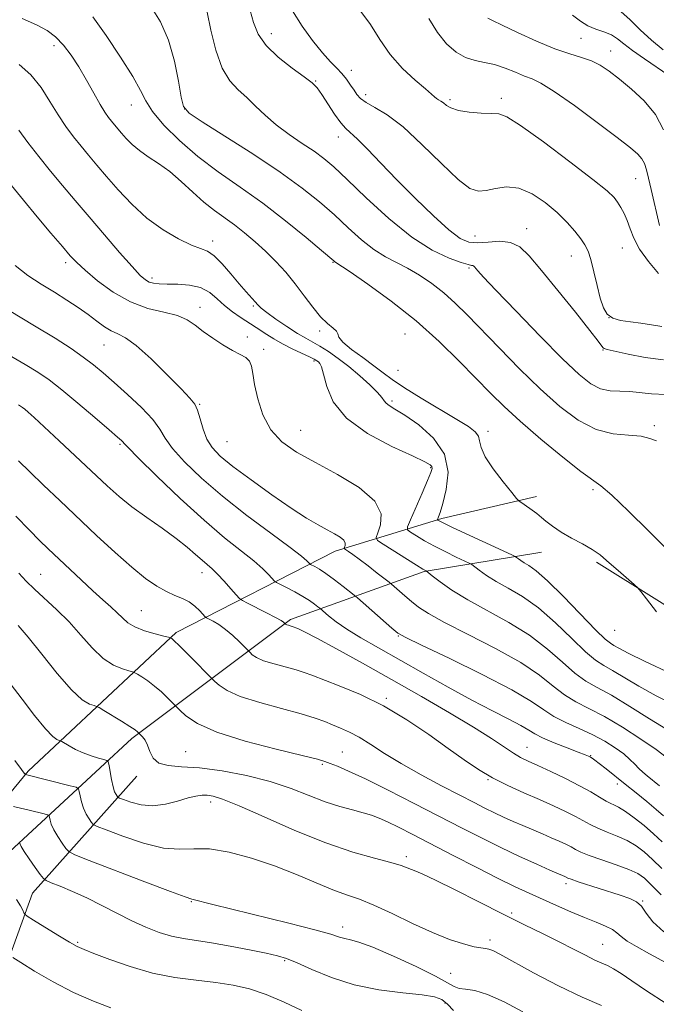
# Model space of a CAD drawing. Extents: x 2129800 to 2132700, y 292300 to 295200.
# Drawn here: x 2131665 to 2131815, y 293163 to 293395 of the extents above; entities that cross this region are included whole.
import ezdxf

# ---------------------------------------------------------------- set-up
doc = ezdxf.new("R2010")
doc.units = 0
doc.header["$MEASUREMENT"] = 0
for name, color, linetype, lineweight in [('BREAKLINE DTM HARD', 7, 'Continuous', 0), ('CONTOUR INDEX', 41, 'Continuous', 13), ('CONTOUR INTERMEDIATE', 44, 'Continuous', 0), ('SPOT ELEVATION DTM', 2, 'Continuous', 13)]:
    doc.layers.add(name, color=color, linetype=linetype, lineweight=lineweight)

msp = doc.modelspace()

# ---------------------------------------------------------------- linework, layer by layer
at = {"layer": 'BREAKLINE DTM HARD', "extrusion": (0.1812088476941579, 0.02938521854499858, 0.983005525136262), "elevation": 395806.0086626581, "flags": 128}
msp.add_lwpolyline([(-51749.95709431061, -2114517.433011031), (-51749.95709431061, -2114517.814324551)], dxfattribs=at)
at = {"layer": 'BREAKLINE DTM HARD'}
for points in [[(2131620.57, 293155.29, 948.5600000000001), (2131636.28, 293180.98, 940.34), (2131666.79, 293217.8, 929.77), (2131701.59, 293250.41, 921.7), (2131739, 293269.56, 912.5600000000001), (2131764.11, 293277.25, 905.72), (2131786.4, 293282.43, 903.6)], [(2131651.97, 293135.37, 949.44), (2131641.56, 293148.75, 947.0600000000001), (2131642.42, 293169.33, 943.75), (2131661.3, 293197.89, 934.99), (2131691.19, 293225.48, 926.39), (2131728.51, 293253.5, 917.7), (2131759.97, 293264.8, 910.1), (2131787.22, 293269.26, 904.9)], [(2131800.57, 293267.01, 904.33), (2131843.14, 293240.42, 902.9200000000001), (2131885.72, 293218.36, 902.0600000000001), (2131899.3, 293241.07, 900.59)], [(2131787.41, 293076.53, 947.49), (2131747.03, 293097.98, 946.91), (2131717.06, 293115.78, 943.95), (2131688.21, 293128.27, 943.79), (2131670.4, 293136.61, 943.99), (2131660.37, 293147.16, 942.29), (2131657.06, 293159.54, 941.07), (2131667.77, 293189.08, 934.96), (2131692.33, 293216.63, 926.46)]]:
    msp.add_polyline3d(points, dxfattribs=at)
at = {"layer": 'CONTOUR INDEX', "flags": 128}
for points, elevation in [([(2131814.639, 293295.569), (2131813.137, 293296.126), (2131811.037, 293296.648), (2131808.088, 293296.856), (2131804.465, 293297.172), (2131800.452, 293298.194), (2131796.272, 293300.382), (2131791.913, 293303.653), (2131787.3, 293307.785), (2131782.446, 293312.505), (2131777.697, 293317.319), (2131770.099, 293325.177), (2131767.278, 293327.97), (2131764.618, 293330.353), (2131761.809, 293332.557), (2131758.914, 293334.546), (2131756.089, 293336.219), (2131750.848, 293338.868), (2131748.161, 293340.546), (2131745.248, 293342.872), (2131742.125, 293345.684), (2131738.842, 293348.713), (2131735.361, 293351.774), (2131731.278, 293355.041), (2131726.102, 293358.774), (2131719.659, 293363.059), (2131713.055, 293367.278), (2131707.718, 293370.641), (2131704.675, 293372.68), (2131703.356, 293374.232), (2131702.794, 293376.46), (2131702.162, 293380.192), (2131701.201, 293384.921), (2131699.795, 293389.803), (2131697.872, 293394.157), (2131695.543, 293397.938)], 900), ([(2131815.343, 293346.235), (2131813.409, 293354.692), (2131812.791, 293357.329), (2131812.295, 293359.325), (2131811.819, 293360.791), (2131811.222, 293361.935), (2131810.293, 293363.019), (2131808.549, 293364.504), (2131805.438, 293366.904), (2131800.713, 293370.474), (2131795.347, 293374.442), (2131790.618, 293377.781), (2131787.457, 293379.744), (2131785.395, 293380.723), (2131783.618, 293381.39), (2131781.483, 293382.265), (2131779.055, 293383.245), (2131776.572, 293384.072), (2131774.22, 293384.589), (2131771.972, 293385.038), (2131769.748, 293385.76), (2131767.493, 293387.046), (2131765.252, 293388.987), (2131763.094, 293391.622), (2131761.077, 293394.907)], 890), ([(2131817.253, 293227.521), (2131813.055, 293230.123), (2131808.364, 293233.057), (2131804.043, 293235.666), (2131800.714, 293237.511), (2131798.048, 293239.02), (2131795.481, 293240.838), (2131792.524, 293243.433), (2131788.996, 293246.563), (2131784.795, 293249.809), (2131779.933, 293252.826), (2131770.242, 293258.114), (2131766.491, 293260.431), (2131763.709, 293262.387), (2131761.87, 293263.802), (2131760.422, 293264.919), (2131760.26, 293265.006), (2131759.65, 293265.373), (2131758.192, 293266.277), (2131750.342, 293271.212), (2131748.998, 293272.129), (2131748.658, 293272.821), (2131749.033, 293273.884), (2131749.714, 293275.768), (2131749.817, 293278.349), (2131748.341, 293281.36), (2131744.654, 293284.54), (2131739.592, 293287.658), (2131734.363, 293290.486), (2131729.955, 293292.915), (2131726.493, 293295.301), (2131723.884, 293298.114), (2131722.029, 293301.642), (2131720.8, 293305.43), (2131720.064, 293308.84), (2131719.666, 293311.376), (2131719.362, 293313.119), (2131718.887, 293314.293), (2131718.018, 293315.131), (2131716.69, 293315.887), (2131714.878, 293316.824), (2131712.618, 293318.127), (2131710.191, 293319.674), (2131707.937, 293321.265), (2131706.059, 293322.729), (2131704.202, 293323.991), (2131701.872, 293325.004), (2131698.713, 293325.799), (2131694.918, 293326.729), (2131690.817, 293328.224), (2131686.746, 293330.541), (2131683.07, 293333.234), (2131680.159, 293335.68), (2131678.202, 293337.479), (2131676.657, 293339.107), (2131674.802, 293341.263), (2131672.117, 293344.433), (2131668.898, 293348.259), (2131665.645, 293352.174), (2131660.309, 293358.715)], 910), ([(2131815.892, 293194.949), (2131813.759, 293197.037), (2131811.791, 293198.814), (2131809.861, 293200.279), (2131807.78, 293201.503), (2131805.438, 293202.555), (2131803.036, 293203.491), (2131800.851, 293204.366), (2131799.059, 293205.236), (2131795.573, 293207.18), (2131793.249, 293208.355), (2131790.421, 293209.681), (2131787.131, 293211.143), (2131783.461, 293212.732), (2131779.664, 293214.441), (2131776.032, 293216.261), (2131772.733, 293218.219), (2131769.431, 293220.465), (2131765.668, 293223.18), (2131761.11, 293226.444), (2131755.932, 293229.923), (2131750.436, 293233.182), (2131744.959, 293235.864), (2131739.997, 293237.93), (2131733.519, 293240.403), (2131731.72, 293241.072), (2131729.87, 293241.647), (2131724.633, 293243.043), (2131722.191, 293243.814), (2131720.517, 293244.565), (2131719.526, 293245.223), (2131719, 293245.709), (2131716.496, 293248.221), (2131714.919, 293249.711), (2131713.217, 293251.158), (2131711.62, 293252.291), (2131710.271, 293253.09), (2131708.747, 293253.886), (2131708.397, 293254.163), (2131707.149, 293255.546), (2131706.027, 293256.632), (2131704.651, 293257.663), (2131703.082, 293258.465), (2131701.313, 293259.189), (2131699.323, 293260.069), (2131697.068, 293261.333), (2131694.399, 293263.177), (2131691.146, 293265.792), (2131687.222, 293269.27), (2131682.875, 293273.308), (2131674.212, 293281.497), (2131670.389, 293285.13), (2131667.126, 293288.283), (2131664.471, 293290.873)], 920), ([(2131801.748, 293162.671), (2131797.202, 293164.596), (2131791.585, 293167.333), (2131785.747, 293170.393), (2131777.781, 293174.721), (2131776.132, 293175.577), (2131775.221, 293175.928), (2131774.419, 293176.072), (2131773.353, 293176.209), (2131771.714, 293176.514), (2131769.251, 293177.15), (2131765.964, 293178.228), (2131761.912, 293179.844), (2131757.244, 293182), (2131752.464, 293184.317), (2131748.164, 293186.318), (2131744.73, 293187.686), (2131741.722, 293188.724), (2131738.493, 293189.895), (2131734.536, 293191.536), (2131729.895, 293193.501), (2131724.754, 293195.524), (2131719.344, 293197.346), (2131714.094, 293198.745), (2131709.478, 293199.509), (2131705.766, 293199.568), (2131702.392, 293199.424), (2131698.582, 293199.719), (2131693.873, 293200.887), (2131689.036, 293202.514), (2131685.15, 293203.979), (2131682.989, 293204.83), (2131682.084, 293205.295), (2131681.66, 293205.772), (2131681.099, 293206.579), (2131680.41, 293207.71), (2131679.759, 293209.078), (2131679.278, 293210.57), (2131678.964, 293211.976), (2131678.778, 293213.058), (2131678.608, 293213.668), (2131678.051, 293214.017), (2131676.627, 293214.403), (2131666.143, 293216.999), (2131666.101, 293217.03), (2131666.032, 293217.105), (2131665.839, 293217.344), (2131665.178, 293218.232), (2131663.644, 293220.35)], 930)]:
    msp.add_lwpolyline(points, dxfattribs=dict(at, elevation=elevation))
at = {"layer": 'CONTOUR INTERMEDIATE', "flags": 128}
for points, elevation in [([(2131816.88, 293306.481), (2131813.525, 293306.584), (2131808.417, 293307.131), (2131806.073, 293307.214), (2131803.754, 293307.341), (2131801.493, 293307.813), (2131799.219, 293308.953), (2131796.438, 293311.165), (2131792.551, 293314.872), (2131787.279, 293320.193), (2131781.609, 293326.036), (2131776.85, 293331.006), (2131773.975, 293334.058), (2131772.624, 293335.542), (2131771.821, 293336.497), (2131771.612, 293336.699), (2131771.413, 293336.796), (2131771.104, 293336.845), (2131770.329, 293337.017), (2131768.675, 293337.506), (2131765.832, 293338.534), (2131761.901, 293340.418), (2131757.084, 293343.501), (2131751.679, 293347.893), (2131746.349, 293352.768), (2131741.851, 293357.071), (2131738.69, 293360.03), (2131736.351, 293362.014), (2131734.07, 293363.677), (2131731.275, 293365.548), (2131728.174, 293367.652), (2131725.17, 293369.888), (2131722.572, 293372.153), (2131720.307, 293374.338), (2131718.21, 293376.33), (2131716.158, 293378.136), (2131714.201, 293380.237), (2131712.436, 293383.23), (2131710.943, 293387.449), (2131709.753, 293392.168), (2131708.88, 293396.394)], 898), ([(2131816.303, 293314.594), (2131812.026, 293315.152), (2131807.982, 293315.94), (2131803.062, 293317.068), (2131802.321, 293317.274), (2131802.086, 293317.446), (2131801.821, 293317.831), (2131800.975, 293318.984), (2131798.99, 293321.536), (2131795.569, 293325.813), (2131791.439, 293330.923), (2131787.585, 293335.668), (2131784.726, 293339.094), (2131782.516, 293341.206), (2131780.343, 293342.252), (2131777.765, 293342.505), (2131775.017, 293342.334), (2131772.506, 293342.132), (2131770.465, 293342.292), (2131768.441, 293343.189), (2131765.807, 293345.197), (2131762.144, 293348.519), (2131757.854, 293352.67), (2131753.549, 293356.992), (2131749.752, 293360.907), (2131746.634, 293364.145), (2131744.283, 293366.515), (2131741.541, 293369.034), (2131740.379, 293370.378), (2131738.908, 293372.459), (2131735.889, 293377.065), (2131734.8, 293378.581), (2131733.617, 293379.786), (2131731.764, 293381.218), (2131728.902, 293383.28), (2131725.623, 293385.821), (2131722.755, 293388.551), (2131720.908, 293391.25), (2131719.825, 293393.972), (2131719.035, 293396.841)], 896), ([(2131815.908, 293322.422), (2131813.514, 293322.841), (2131811.025, 293323.249), (2131808.534, 293323.556), (2131806.239, 293323.891), (2131804.366, 293324.436), (2131803.063, 293325.37), (2131802.17, 293326.866), (2131801.446, 293329.093), (2131800.702, 293332.084), (2131799.942, 293335.331), (2131799.22, 293338.186), (2131798.555, 293340.194), (2131797.814, 293341.66), (2131796.829, 293343.081), (2131795.454, 293344.85), (2131793.625, 293346.954), (2131791.3, 293349.275), (2131788.488, 293351.646), (2131785.398, 293353.698), (2131782.288, 293355.01), (2131779.388, 293355.315), (2131776.802, 293354.96), (2131774.603, 293354.442), (2131772.751, 293354.267), (2131770.744, 293354.958), (2131767.968, 293357.046), (2131764.035, 293360.78), (2131759.466, 293365.285), (2131755.01, 293369.404), (2131751.286, 293372.253), (2131748.401, 293374.021), (2131746.333, 293375.172), (2131745.011, 293376.112), (2131744.162, 293377.027), (2131743.467, 293378.052), (2131742.662, 293379.278), (2131741.709, 293380.623), (2131740.626, 293381.965), (2131739.406, 293383.26), (2131737.929, 293384.774), (2131736.049, 293386.854), (2131733.711, 293389.726), (2131731.22, 293393.138), (2131728.974, 293396.723)], 894), ([(2131815.155, 293334.963), (2131812.801, 293337.765), (2131810.703, 293340.634), (2131809.31, 293343.213), (2131808.448, 293345.458), (2131807.789, 293347.399), (2131807.07, 293349.069), (2131806.292, 293350.491), (2131805.522, 293351.689), (2131804.671, 293352.794), (2131803.024, 293354.364), (2131799.711, 293357.062), (2131794.293, 293361.225), (2131788.05, 293365.881), (2131782.693, 293369.727), (2131779.447, 293371.804), (2131777.578, 293372.515), (2131775.867, 293372.603), (2131773.41, 293372.692), (2131770.569, 293372.922), (2131768.024, 293373.317), (2131766.288, 293373.874), (2131765.218, 293374.498), (2131764.504, 293375.069), (2131763.891, 293375.498), (2131763.344, 293375.822), (2131762.881, 293376.11), (2131762.449, 293376.466), (2131761.711, 293377.134), (2131760.26, 293378.394), (2131757.852, 293380.448), (2131754.901, 293383.193), (2131751.985, 293386.446), (2131749.527, 293389.995), (2131747.332, 293393.507), (2131745.054, 293396.617)], 892), ([(2131817.589, 293381.531), (2131811.838, 293385.403), (2131809.036, 293387.388), (2131807.019, 293388.98), (2131805.515, 293390.184), (2131804.057, 293391.082), (2131802.297, 293391.773), (2131800.356, 293392.423), (2131798.474, 293393.213), (2131796.769, 293394.3), (2131794.879, 293395.744)], 886), ([(2131816.245, 293387.57), (2131813.479, 293389.804), (2131810.867, 293392.258), (2131808.456, 293394.635), (2131806.27, 293396.56)], 884), ([(2131814.646, 293255.338), (2131812.302, 293258.399), (2131811.017, 293260.114), (2131810.276, 293260.975), (2131809.444, 293261.721), (2131806.282, 293264.449), (2131802.925, 293267.418), (2131801.381, 293268.686), (2131799.555, 293269.944), (2131797.25, 293271.284), (2131794.702, 293272.683), (2131792.259, 293274.093), (2131790.213, 293275.449), (2131788.641, 293276.638), (2131787.564, 293277.533), (2131786.512, 293278.425), (2131785.932, 293278.855), (2131782.937, 293280.94), (2131782.355, 293281.373), (2131781.745, 293282.011), (2131780.584, 293283.402), (2131778.562, 293285.88), (2131776.22, 293288.928), (2131774.311, 293291.818), (2131773.368, 293293.985), (2131773.041, 293295.517), (2131772.761, 293296.665), (2131772.002, 293297.69), (2131770.415, 293298.891), (2131767.694, 293300.573), (2131759.301, 293305.555), (2131755.317, 293308.017), (2131752.463, 293309.954), (2131750.31, 293311.572), (2131748.152, 293313.217), (2131745.517, 293315.123), (2131742.851, 293317.077), (2131740.832, 293318.75), (2131739.915, 293319.911), (2131739.653, 293320.699), (2131739.378, 293321.347), (2131738.562, 293322.086), (2131737.238, 293323.139), (2131735.583, 293324.729), (2131733.744, 293326.988), (2131731.758, 293329.691), (2131729.635, 293332.524), (2131727.388, 293335.229), (2131725.042, 293337.767), (2131722.627, 293340.154), (2131720.172, 293342.398), (2131717.717, 293344.472), (2131715.303, 293346.343), (2131710.588, 293349.719), (2131708.126, 293351.675), (2131705.503, 293354.042), (2131702.785, 293356.574), (2131700.067, 293358.925), (2131697.45, 293360.837), (2131695.035, 293362.415), (2131692.928, 293363.853), (2131691.204, 293365.296), (2131689.824, 293366.696), (2131688.72, 293367.955), (2131687.062, 293369.91), (2131686.365, 293370.754), (2131685.651, 293371.66), (2131684.798, 293372.886), (2131683.675, 293374.719), (2131682.196, 293377.331), (2131680.469, 293380.41), (2131678.647, 293383.528), (2131676.847, 293386.321), (2131675.051, 293388.69), (2131673.205, 293390.603), (2131671.2, 293392.089), (2131668.709, 293393.424), (2131665.351, 293394.947)], 904), ([(2131817.223, 293269.978), (2131812.821, 293274.351), (2131808.105, 293278.997), (2131804.139, 293282.775), (2131801.598, 293284.946), (2131796.895, 293288.333), (2131792.6, 293291.719), (2131787.451, 293295.969), (2131782.578, 293300.15), (2131778.793, 293303.595), (2131775.644, 293306.687), (2131768.323, 293314.233), (2131763.512, 293318.94), (2131758.06, 293323.801), (2131752.222, 293328.421), (2131746.752, 293332.392), (2131742.531, 293335.303), (2131738.979, 293337.683), (2131738.74, 293337.878), (2131735.833, 293340.354), (2131732.175, 293343.43), (2131727.347, 293347.358), (2131721.985, 293351.475), (2131716.639, 293355.268), (2131711.506, 293358.836), (2131706.695, 293362.43), (2131702.344, 293366.198), (2131698.698, 293369.86), (2131696.03, 293373.03), (2131694.418, 293375.528), (2131693.17, 293377.994), (2131691.399, 293381.272), (2131688.51, 293385.869), (2131685.079, 293390.944), (2131681.973, 293395.32)], 902), ([(2131816.304, 293368.749), (2131814.404, 293372.325), (2131811.788, 293375.533), (2131808.803, 293378.333), (2131805.928, 293380.676), (2131803.516, 293382.533), (2131801.416, 293383.952), (2131799.353, 293385.002), (2131797.055, 293385.794), (2131794.267, 293386.624), (2131790.74, 293387.831), (2131786.411, 293389.616), (2131781.974, 293391.622), (2131778.312, 293393.356), (2131776.074, 293394.442), (2131774.986, 293394.997)], 888), ([(2131818.087, 293240.791), (2131811.976, 293243.616), (2131808.007, 293245.562), (2131805.819, 293246.735), (2131804.664, 293247.408), (2131803.812, 293247.922), (2131802.612, 293248.892), (2131800.431, 293250.999), (2131792.761, 293258.886), (2131788.98, 293262.64), (2131786.325, 293264.997), (2131784.644, 293266.22), (2131783.558, 293266.856), (2131782.749, 293267.356), (2131782.149, 293267.778), (2131781.752, 293268.083), (2131781.435, 293268.298), (2131780.597, 293268.71), (2131766.653, 293275.178), (2131764.428, 293276.233), (2131763.478, 293276.704), (2131763.209, 293276.855), (2131763.124, 293276.922), (2131763.123, 293277.015), (2131763.383, 293277.654), (2131763.736, 293278.698), (2131764.359, 293280.764), (2131765.195, 293284.09), (2131765.595, 293288.197), (2131764.761, 293292.426), (2131762.21, 293296.204), (2131758.725, 293299.309), (2131755.404, 293301.605), (2131753.108, 293303.034), (2131751.753, 293303.848), (2131751.016, 293304.376), (2131750.564, 293304.924), (2131750.017, 293305.714), (2131748.985, 293306.945), (2131747.197, 293308.733), (2131744.856, 293310.855), (2131742.283, 293313.008), (2131739.764, 293314.93), (2131737.441, 293316.545), (2131735.421, 293317.821), (2131733.731, 293318.784), (2131732.089, 293319.687), (2131730.133, 293320.843), (2131727.655, 293322.443), (2131725.06, 293324.214), (2131722.907, 293325.759), (2131721.589, 293326.803), (2131720.83, 293327.536), (2131720.189, 293328.266), (2131718.048, 293330.651), (2131716.431, 293332.513), (2131714.469, 293334.835), (2131712.397, 293337.198), (2131710.505, 293339.082), (2131708.947, 293340.153), (2131707.349, 293340.807), (2131705.205, 293341.627), (2131702.168, 293343.086), (2131698.526, 293345.224), (2131694.724, 293347.971), (2131691.149, 293351.208), (2131687.941, 293354.604), (2131685.181, 293357.777), (2131682.904, 293360.448), (2131680.973, 293362.741), (2131679.205, 293364.883), (2131677.445, 293367.084), (2131675.65, 293369.497), (2131673.806, 293372.258), (2131671.88, 293375.418), (2131669.774, 293378.686), (2131667.376, 293381.687), (2131664.645, 293384.122)], 906), ([(2131819.234, 293233.262), (2131814.614, 293235.569), (2131810.531, 293237.843), (2131804.353, 293241.537), (2131802.263, 293242.717), (2131800.33, 293243.956), (2131797.956, 293245.918), (2131794.716, 293249.025), (2131790.878, 293252.725), (2131786.887, 293256.224), (2131783.129, 293258.912), (2131779.765, 293260.9), (2131776.9, 293262.485), (2131774.62, 293263.893), (2131772.929, 293265.083), (2131771.167, 293266.432), (2131770.56, 293266.783), (2131767.54, 293268.195), (2131765.044, 293269.393), (2131762.422, 293270.727), (2131760.06, 293272.038), (2131758.136, 293273.186), (2131756.776, 293274.034), (2131756.084, 293274.577), (2131756.073, 293275.333), (2131756.735, 293276.951), (2131759.48, 293283.223), (2131760.776, 293286.23), (2131761.544, 293288.108), (2131761.836, 293289.062), (2131761.796, 293289.53), (2131761.427, 293289.933), (2131760.149, 293290.638), (2131757.238, 293291.994), (2131752.347, 293294.255), (2131746.64, 293297.292), (2131741.658, 293300.879), (2131738.567, 293304.738), (2131737.026, 293308.374), (2131736.319, 293311.24), (2131735.841, 293312.951), (2131735.446, 293313.773), (2131735.098, 293314.131), (2131734.723, 293314.403), (2131734.096, 293314.757), (2131732.954, 293315.312), (2131731.138, 293316.15), (2131728.907, 293317.201), (2131726.628, 293318.358), (2131724.606, 293319.519), (2131722.907, 293320.596), (2131720.466, 293322.215), (2131716.675, 293324.627), (2131714.845, 293325.893), (2131712.998, 293327.37), (2131711.273, 293328.976), (2131709.483, 293330.484), (2131707.358, 293331.625), (2131704.747, 293332.217), (2131701.972, 293332.409), (2131699.478, 293332.433), (2131697.602, 293332.488), (2131696.256, 293332.636), (2131695.248, 293332.907), (2131694.345, 293333.397), (2131693.148, 293334.467), (2131691.217, 293336.548), (2131688.28, 293339.887), (2131684.721, 293344.004), (2131681.092, 293348.24), (2131677.823, 293352.079), (2131674.863, 293355.596), (2131672.044, 293359.012), (2131669.261, 293362.466), (2131666.685, 293365.767), (2131664.551, 293368.643)], 908), ([(2131816.985, 293221.087), (2131814.596, 293222.894), (2131810.989, 293225.38), (2131806.668, 293228.147), (2131802.395, 293230.664), (2131798.768, 293232.563), (2131795.717, 293234.116), (2131793.006, 293235.758), (2131790.332, 293237.842), (2131787.113, 293240.402), (2131782.702, 293243.393), (2131776.781, 293246.707), (2131770.355, 293249.986), (2131764.762, 293252.815), (2131760.994, 293254.898), (2131758.653, 293256.435), (2131756.993, 293257.748), (2131755.429, 293259.075), (2131752.3, 293261.799), (2131751.724, 293262.269), (2131748.951, 293264.434), (2131746.777, 293266.113), (2131744.709, 293267.678), (2131743.162, 293268.8), (2131742.131, 293269.504), (2131741.195, 293270.117), (2131741.114, 293270.273), (2131741.344, 293270.918), (2131741.366, 293271.483), (2131741.043, 293272.141), (2131740.206, 293272.854), (2131738.882, 293273.654), (2131737.15, 293274.595), (2131735.029, 293275.761), (2131732.301, 293277.379), (2131728.687, 293279.707), (2131724.103, 293282.856), (2131719.236, 293286.34), (2131714.966, 293289.527), (2131711.959, 293291.966), (2131710.037, 293293.949), (2131708.806, 293295.951), (2131707.922, 293298.296), (2131707.233, 293300.707), (2131706.636, 293302.755), (2131705.967, 293304.209), (2131704.823, 293305.625), (2131702.742, 293307.756), (2131699.479, 293311.06), (2131695.672, 293314.808), (2131692.178, 293317.976), (2131689.638, 293319.825), (2131687.831, 293320.75), (2131686.318, 293321.429), (2131684.725, 293322.413), (2131682.929, 293323.724), (2131680.871, 293325.256), (2131678.504, 293326.918), (2131675.843, 293328.674), (2131672.916, 293330.503), (2131669.784, 293332.408), (2131666.635, 293334.474), (2131663.688, 293336.812)], 912), ([(2131815.37, 293214.385), (2131812.478, 293216.719), (2131811.491, 293217.549), (2131810.526, 293218.446), (2131809.56, 293219.444), (2131808.434, 293220.572), (2131806.955, 293221.858), (2131804.974, 293223.307), (2131802.517, 293224.844), (2131799.654, 293226.373), (2131796.499, 293227.826), (2131793.345, 293229.239), (2131790.531, 293230.677), (2131788.14, 293232.25), (2131785.231, 293234.241), (2131780.61, 293236.978), (2131773.631, 293240.585), (2131765.843, 293244.377), (2131759.345, 293247.467), (2131755.636, 293249.256), (2131753.816, 293250.311), (2131752.383, 293251.488), (2131744.283, 293258.595), (2131743.506, 293259.245), (2131740.884, 293261.292), (2131738.839, 293262.852), (2131736.863, 293264.298), (2131735.332, 293265.32), (2131734.267, 293265.947), (2131733.242, 293266.481), (2131733.046, 293266.623), (2131732.843, 293266.844), (2131732.387, 293267.314), (2131731.119, 293268.389), (2131728.405, 293270.477), (2131723.878, 293273.82), (2131718.258, 293278.016), (2131712.531, 293282.5), (2131707.544, 293286.77), (2131703.569, 293290.579), (2131700.74, 293293.74), (2131699.026, 293296.183), (2131697.749, 293298.299), (2131696.07, 293300.594), (2131693.398, 293303.416), (2131690.148, 293306.466), (2131686.984, 293309.289), (2131684.386, 293311.554), (2131682.111, 293313.44), (2131679.733, 293315.252), (2131676.845, 293317.272), (2131673.126, 293319.684), (2131668.277, 293322.648), (2131662.261, 293326.185)], 914), ([(2131816.286, 293207.283), (2131814.566, 293208.796), (2131812.397, 293210.639), (2131809.896, 293212.688), (2131807.316, 293214.76), (2131802.799, 293218.34), (2131801.185, 293219.6), (2131800.145, 293220.395), (2131799.529, 293220.838), (2131799.126, 293221.092), (2131798.694, 293221.315), (2131797.866, 293221.666), (2131796.241, 293222.301), (2131793.615, 293223.31), (2131790.567, 293224.513), (2131787.872, 293225.666), (2131786.05, 293226.605), (2131784.598, 293227.49), (2131782.758, 293228.562), (2131779.915, 293230.033), (2131776.032, 293231.993), (2131771.212, 293234.501), (2131765.634, 293237.549), (2131759.763, 293240.846), (2131749.202, 293246.826), (2131745.069, 293249.21), (2131741.752, 293251.246), (2131739.25, 293252.973), (2131737.489, 293254.347), (2131735.401, 293256.138), (2131734.952, 293256.492), (2131734.16, 293257.098), (2131732.974, 293257.938), (2131731.398, 293258.938), (2131729.497, 293260.007), (2131727.6, 293261.002), (2131725.245, 293262.204), (2131724.778, 293262.544), (2131723.43, 293264.03), (2131722.003, 293265.452), (2131719.865, 293267.324), (2131713.008, 293272.759), (2131708.184, 293276.843), (2131702.561, 293281.981), (2131697.031, 293287.26), (2131692.675, 293291.53), (2131690.262, 293293.953), (2131689.314, 293294.957), (2131689.043, 293295.281), (2131688.71, 293295.615), (2131687.786, 293296.433), (2131685.793, 293298.157), (2131682.477, 293301.007), (2131678.481, 293304.399), (2131674.674, 293307.545), (2131671.665, 293309.877), (2131669.025, 293311.693), (2131666.066, 293313.51), (2131662.306, 293315.697)], 916), ([(2131816.039, 293201.156), (2131813.995, 293203.052), (2131811.74, 293205.015), (2131809.449, 293206.848), (2131807.376, 293208.329), (2131805.696, 293209.323), (2131802.844, 293210.744), (2131801.221, 293211.693), (2131799.193, 293212.915), (2131796.565, 293214.389), (2131793.275, 293216.062), (2131789.789, 293217.729), (2131786.704, 293219.151), (2131784.44, 293220.18), (2131782.691, 293221.039), (2131780.971, 293222.044), (2131775.816, 293225.475), (2131771.605, 293228.143), (2131765.96, 293231.516), (2131759.317, 293235.355), (2131752.274, 293239.355), (2131745.427, 293243.203), (2131739.368, 293246.571), (2131734.685, 293249.122), (2131731.774, 293250.638), (2131730.256, 293251.36), (2131728.931, 293251.878), (2131728.687, 293251.954), (2131728.004, 293252.136), (2131727.686, 293252.237), (2131727.467, 293252.335), (2131727.338, 293252.42), (2131727.1, 293252.655), (2131726.886, 293252.84), (2131726.284, 293253.233), (2131724.987, 293253.961), (2131722.853, 293255.075), (2131718.36, 293257.347), (2131717.179, 293257.963), (2131716.5, 293258.469), (2131715.741, 293259.301), (2131714.473, 293260.746), (2131712.887, 293262.515), (2131711.325, 293264.172), (2131710.037, 293265.403), (2131707.682, 293267.437), (2131706.183, 293268.794), (2131704.216, 293270.509), (2131701.608, 293272.577), (2131698.296, 293274.963), (2131694.66, 293277.511), (2131691.189, 293280.035), (2131688.204, 293282.438), (2131685.352, 293284.984), (2131674.073, 293295.583), (2131670.558, 293298.859), (2131668.192, 293301.033), (2131666.79, 293302.283), (2131665.98, 293302.966), (2131665.431, 293303.396), (2131664.973, 293303.713), (2131664.478, 293304.018)], 918), ([(2131815.745, 293188.742), (2131813.523, 293191.022), (2131811.843, 293192.614), (2131810.273, 293193.711), (2131808.184, 293194.677), (2131805.18, 293195.786), (2131801.81, 293196.949), (2131798.859, 293197.988), (2131796.897, 293198.778), (2131795.637, 293199.395), (2131794.581, 293199.971), (2131793.311, 293200.613), (2131791.751, 293201.343), (2131789.908, 293202.161), (2131787.808, 293203.061), (2131783.219, 293205.007), (2131780.928, 293206.003), (2131778.688, 293207.01), (2131776.499, 293208.037), (2131774.293, 293209.123), (2131771.728, 293210.431), (2131768.395, 293212.153), (2131764.067, 293214.403), (2131759.241, 293216.977), (2131754.595, 293219.596), (2131750.667, 293222.011), (2131747.429, 293224.105), (2131744.713, 293225.792), (2131742.367, 293227.029), (2131740.3, 293227.943), (2131738.437, 293228.705), (2131736.622, 293229.468), (2131734.354, 293230.321), (2131731.053, 293231.34), (2131726.415, 293232.57), (2131721.262, 293233.951), (2131716.696, 293235.392), (2131713.566, 293236.796), (2131711.714, 293238.026), (2131710.73, 293238.935), (2131704.327, 293245.377), (2131702.34, 293247.349), (2131701.138, 293248.506), (2131700.589, 293248.997), (2131700.401, 293249.134), (2131700.268, 293249.194), (2131699.824, 293249.316), (2131698.69, 293249.603), (2131696.651, 293250.134), (2131694.165, 293250.875), (2131691.856, 293251.766), (2131690.179, 293252.759), (2131688.923, 293253.859), (2131687.71, 293255.085), (2131686.214, 293256.474), (2131684.323, 293258.146), (2131681.978, 293260.241), (2131679.196, 293262.809), (2131671.485, 293270.106), (2131669.456, 293272.089), (2131667.035, 293274.559), (2131663.854, 293277.849)], 922), ([(2131816.432, 293180.042), (2131813.834, 293182.388), (2131812.23, 293184.435), (2131811.105, 293186.023), (2131809.969, 293187.073), (2131808.422, 293187.832), (2131806.085, 293188.63), (2131796.251, 293191.808), (2131794.552, 293192.378), (2131793.837, 293192.643), (2131793.117, 293192.991), (2131789.582, 293194.54), (2131786.468, 293195.926), (2131782.455, 293197.75), (2131778.045, 293199.823), (2131773.598, 293202.011), (2131768.909, 293204.399), (2131757.611, 293210.234), (2131751.503, 293213.349), (2131746.149, 293216.001), (2131742.204, 293217.835), (2131739.541, 293218.969), (2131737.84, 293219.64), (2131736.631, 293220.093), (2131734.843, 293220.616), (2131731.254, 293221.507), (2131725.15, 293222.976), (2131717.854, 293224.876), (2131711.201, 293226.97), (2131706.615, 293229.027), (2131703.902, 293230.828), (2131702.46, 293232.161), (2131699.555, 293235.086), (2131698.121, 293236.447), (2131696.514, 293237.84), (2131694.921, 293239.041), (2131693.517, 293239.981), (2131692.475, 293240.627), (2131691.866, 293240.982), (2131691.348, 293241.187), (2131690.479, 293241.417), (2131688.928, 293241.861), (2131686.82, 293242.758), (2131684.395, 293244.361), (2131681.847, 293246.812), (2131679.189, 293249.804), (2131676.389, 293252.92), (2131673.468, 293255.809), (2131668.206, 293260.611), (2131666.288, 293262.536), (2131664.54, 293264.43)], 924), ([(2131816.921, 293172.693), (2131813.062, 293174.848), (2131809.97, 293176.52), (2131807.734, 293177.827), (2131806.342, 293178.881), (2131805.371, 293179.766), (2131804.294, 293180.563), (2131802.681, 293181.356), (2131800.479, 293182.248), (2131797.729, 293183.345), (2131794.518, 293184.709), (2131791.098, 293186.221), (2131784.677, 293189.11), (2131781.414, 293190.627), (2131777.419, 293192.574), (2131772.361, 293195.132), (2131766.813, 293197.987), (2131757.283, 293202.921), (2131753.936, 293204.628), (2131751.367, 293205.89), (2131749.37, 293206.787), (2131747.584, 293207.454), (2131745.605, 293208.038), (2131743.113, 293208.681), (2131740.118, 293209.503), (2131736.71, 293210.618), (2131728.678, 293213.738), (2131723.76, 293215.367), (2131718.154, 293216.777), (2131712.386, 293217.868), (2131707.118, 293218.566), (2131702.887, 293218.874), (2131699.726, 293219.116), (2131697.541, 293219.694), (2131696.2, 293220.879), (2131695.414, 293222.417), (2131694.852, 293223.922), (2131694.261, 293225.08), (2131693.679, 293225.878), (2131692.73, 293226.873), (2131692.504, 293227.078), (2131691.915, 293227.517), (2131690.689, 293228.331), (2131688.703, 293229.577), (2131684.549, 293232.121), (2131683.463, 293232.771), (2131682.872, 293233.059), (2131682.268, 293233.231), (2131681.204, 293233.588), (2131679.475, 293234.641), (2131676.935, 293236.957), (2131673.576, 293240.814), (2131669.949, 293245.339), (2131666.739, 293249.372), (2131664.409, 293252.111)], 926), ([(2131816.971, 293163.109), (2131812.355, 293166.126), (2131808.848, 293168.493), (2131806.356, 293170.195), (2131804.569, 293171.34), (2131803.173, 293172.069), (2131801.824, 293172.649), (2131800.173, 293173.379), (2131797.939, 293174.49), (2131795.123, 293175.946), (2131791.796, 293177.648), (2131787.995, 293179.527), (2131783.627, 293181.662), (2131778.565, 293184.164), (2131772.856, 293187.043), (2131767.241, 293189.888), (2131762.633, 293192.186), (2131759.689, 293193.572), (2131758.026, 293194.275), (2131757.005, 293194.673), (2131756.011, 293195.088), (2131754.535, 293195.628), (2131752.094, 293196.346), (2131748.304, 293197.325), (2131743.178, 293198.775), (2131736.832, 293200.936), (2131729.555, 293203.887), (2131722.348, 293207.051), (2131716.388, 293209.691), (2131712.524, 293211.255), (2131710.296, 293211.94), (2131708.916, 293212.134), (2131707.684, 293212.142), (2131706.263, 293211.96), (2131704.401, 293211.504), (2131701.94, 293210.764), (2131699.08, 293210.028), (2131696.112, 293209.658), (2131693.316, 293209.895), (2131690.936, 293210.503), (2131689.207, 293211.127), (2131688.266, 293211.497), (2131687.873, 293211.699), (2131687.688, 293211.907), (2131687.439, 293212.288), (2131687.106, 293212.99), (2131686.731, 293214.157), (2131686.358, 293215.829), (2131686.028, 293217.643), (2131685.783, 293219.137), (2131685.613, 293219.975), (2131685.304, 293220.346), (2131684.59, 293220.566), (2131683.293, 293220.902), (2131681.583, 293221.409), (2131679.715, 293222.092), (2131677.928, 293222.926), (2131676.397, 293223.764), (2131674.663, 293224.801), (2131674.346, 293224.96), (2131674.057, 293225.045), (2131673.529, 293225.249), (2131672.521, 293226.005), (2131670.795, 293227.8), (2131668.247, 293230.907), (2131665.301, 293234.729), (2131662.515, 293238.451)], 928), ([(2131783.217, 293161.174), (2131778.835, 293163.499), (2131774.914, 293165.281), (2131771.903, 293166.19), (2131769.739, 293166.513), (2131768.228, 293166.686), (2131767.067, 293167.107), (2131765.505, 293168.002), (2131762.681, 293169.558), (2131758.097, 293171.822), (2131752.722, 293174.304), (2131747.886, 293176.374), (2131744.604, 293177.575), (2131742.608, 293178.125), (2131741.314, 293178.414), (2131740.077, 293178.79), (2131738.02, 293179.436), (2131734.206, 293180.496), (2131728.136, 293182.027), (2131714.666, 293185.305), (2131710.263, 293186.406), (2131705.282, 293187.69), (2131703.707, 293188.207), (2131700.239, 293189.487), (2131694.189, 293191.791), (2131681.094, 293196.832), (2131677.711, 293198.164), (2131676.295, 293198.891), (2131675.632, 293199.638), (2131674.759, 293200.871), (2131673.714, 293202.43), (2131672.787, 293203.999), (2131672.199, 293205.312), (2131671.9, 293206.308), (2131671.773, 293206.978), (2131671.671, 293207.344), (2131671.337, 293207.553), (2131670.484, 293207.784), (2131666.972, 293208.648), (2131664.971, 293209.115), (2131663.262, 293209.483)], 932), ([(2131766.916, 293161.48), (2131765.462, 293163.005), (2131764.14, 293164.048), (2131762.388, 293164.705), (2131759.477, 293165.179), (2131754.938, 293165.674), (2131749.336, 293166.395), (2131743.49, 293167.55), (2131738.125, 293169.234), (2131733.567, 293171.105), (2131730.045, 293172.711), (2131727.594, 293173.73), (2131725.482, 293174.37), (2131722.786, 293174.967), (2131718.875, 293175.769), (2131714.297, 293176.663), (2131709.892, 293177.446), (2131703.304, 293178.434), (2131700.514, 293179.008), (2131697.588, 293179.889), (2131694.461, 293181.094), (2131691.14, 293182.604), (2131687.649, 293184.369), (2131684.08, 293186.231), (2131680.546, 293188.006), (2131677.191, 293189.529), (2131674.296, 293190.731), (2131672.174, 293191.562), (2131670.992, 293192.054), (2131670.326, 293192.557), (2131669.603, 293193.504), (2131668.418, 293195.162), (2131667.018, 293197.15), (2131665.815, 293198.92), (2131665.12, 293200.053), (2131664.836, 293200.641), (2131664.734, 293201.02)], 934), ([(2131731.207, 293161.462), (2131726.994, 293163.494), (2131722.81, 293165.272), (2131718.883, 293166.568), (2131715.016, 293167.457), (2131710.903, 293168.088), (2131706.314, 293168.626), (2131701.318, 293169.289), (2131696.059, 293170.311), (2131690.757, 293171.817), (2131685.94, 293173.493), (2131682.211, 293174.918), (2131679.91, 293175.822), (2131678.327, 293176.545), (2131676.49, 293177.579), (2131673.733, 293179.242), (2131668.011, 293182.772), (2131666.551, 293183.689), (2131665.965, 293184.137), (2131665.751, 293184.5), (2131665.469, 293185.114), (2131664.935, 293186.118), (2131664.025, 293187.604)], 936), ([(2131686.181, 293162.144), (2131682.117, 293163.672), (2131677.454, 293165.731), (2131672.645, 293168.249), (2131668.281, 293170.785), (2131664.989, 293172.802), (2131663.175, 293173.963)], 938)]:
    msp.add_lwpolyline(points, dxfattribs=dict(at, elevation=elevation))
at = {"layer": 'SPOT ELEVATION DTM'}
for p in [(2131724.01, 293391.4, 895.3000000000001), (2131796.91, 293390.3, 886.8000000000001), (2131672.81, 293388.52, 904.6), (2131803.9, 293387.27, 887.3000000000001), (2131742.81, 293382.76, 893.4), (2131734.4, 293380.23, 895.9), (2131746.17, 293377.02, 893.5), (2131766.04, 293375.87, 891.7), (2131778.17, 293376.12, 891.6), (2131691.02, 293374.57, 902.7), (2131703.56, 293373.67, 899.9), (2131739.79, 293367.02, 896.6), (2131809.79, 293357.26, 890.9), (2131784.12, 293345.45, 895.4), (2131710.19, 293342.58, 905.5), (2131771.96, 293343.77, 895.1), (2131806.66, 293340.93, 892.8000000000001), (2131794.66, 293339.05, 894.7), (2131675.55, 293337.5, 910.4), (2131738.52, 293337.54, 902.1), (2131770.52, 293336.25, 898.2), (2131695.88, 293333.87, 907.6), (2131707.19, 293326.97, 909.4), (2131719.76, 293327.31, 906.2), (2131803.52, 293324.51, 893.8000000000001), (2131718.34, 293319.95, 909.4), (2131735.39, 293321.39, 904.3000000000001), (2131755.44, 293320.66, 903.1), (2131684.62, 293318.1, 912.9), (2131722.16, 293317.05, 909.6), (2131802.06, 293316.91, 896.1), (2131734.02, 293314.3, 908.3000000000001), (2131753.81, 293312.16, 902.7), (2131707.09, 293304.16, 911.9), (2131752.42, 293304.9, 905.7), (2131814.13, 293299.12, 899.7), (2131730.87, 293298.04, 909.2), (2131774.98, 293297.77, 903.5), (2131688.34, 293294.75, 916.2), (2131713.6, 293295.33, 910.9), (2131761.5, 293289.24, 908.2), (2131799.76, 293284.05, 902.3000000000001), (2131669.7, 293264.1, 923.1), (2131707.66, 293264.49, 918.6), (2131693.42, 293255.55, 921.1), (2131753.9, 293249.64, 914.1), (2131804.85, 293250.93, 904.8000000000001), (2131751.09, 293234.93, 919.8000000000001), (2131703.82, 293222.41, 925.1), (2131740.73, 293222.33, 923.1), (2131784.18, 293223.45, 917.2), (2131799.19, 293221.49, 915.9), (2131736.02, 293219.46, 924.2), (2131775.03, 293215.84, 920.1), (2131805.45, 293214.76, 916.5), (2131709.69, 293210.55, 928.5), (2131755.81, 293197.7, 927.6), (2131793.39, 293191.32, 924.4), (2131705.18, 293187.1, 932.1), (2131811.45, 293187.27, 923.9), (2131780.6, 293184.45, 927.7), (2131740.77, 293181.13, 931.5), (2131775.51, 293178.08, 929.6), (2131678.39, 293177.52, 935.8000000000001), (2131801.99, 293177.07, 927.1), (2131727.14, 293173.2, 934.2), (2131766.25, 293170.27, 931.1), (2131764.89, 293163.23, 934.3000000000001)]:
    msp.add_point(p, dxfattribs=at)

doc.saveas('drawing.dxf')
